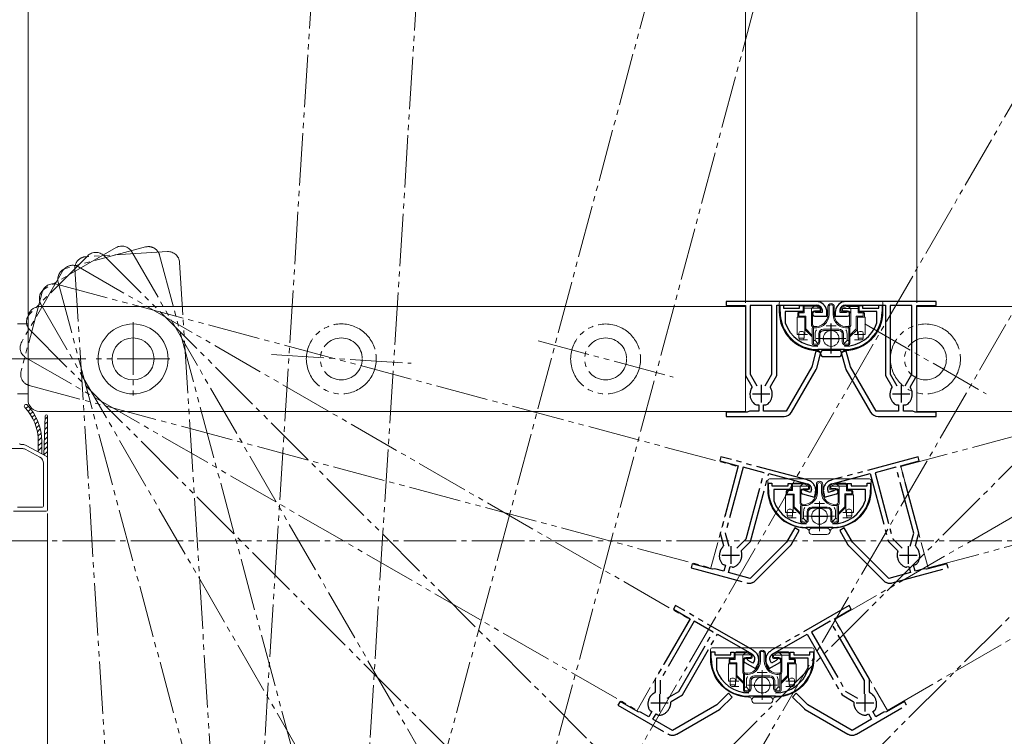
# Model space of a CAD drawing. Extents: x 0 to 1386, y 0 to 2245.
# Drawn here: x 330 to 612, y 299 to 504 of the extents above; entities that cross this region are included whole.
import ezdxf

# ---------------------------------------------------------------- set-up
doc = ezdxf.new("R2010")
doc.units = 0
doc.linetypes.add('YCENTER_1', pattern=[13, 10, -1, 1, -1])
doc.linetypes.add('YDIVIDE_1', pattern=[15, 10, -1, 1, -1, 1, -1])
for name, color, linetype, lineweight in [('YKK_11', 7, 'CONTINUOUS', 30), ('YKK_12', 2, 'CONTINUOUS', 13), ('YKK_13', 4, 'CONTINUOUS', 13), ('YKK_D', 6, 'CONTINUOUS', 13)]:
    doc.layers.add(name, color=color, linetype=linetype, lineweight=lineweight)

msp = doc.modelspace()

# ---------------------------------------------------------------- linework, layer by layer
at = {"layer": 'YKK_11', "ltscale": 1.5}
for p, q in [((557.61, 423.64), (532, 423.64)), ((532, 423.64), (532, 422.44)), ((532, 422.44), (537.5, 422.44)), ((537.5, 422.44), (537.5, 402.48)), ((545.1, 422.44), (538.9, 422.44)), ((538.9, 422.44), (538.9, 402.85)), ((545.1, 402.85), (545.1, 422.44)), ((546.5, 402.48), (546.5, 422.54)), ((546.5, 422.54), (557.8, 422.54)), ((557.71, 423.57), (557.61, 423.64)), ((558.27, 423.51), (557.71, 423.57)), ((558.38, 423.57), (558.27, 423.51)), ((565.73, 423.51), (565.62, 423.57)), ((566.29, 423.57), (565.73, 423.51)), ((566.2, 422.54), (577.5, 422.54)), ((566.39, 423.64), (566.29, 423.57)), ((592, 423.64), (566.39, 423.64)), ((577.5, 422.54), (577.5, 402.48)), ((585.1, 422.44), (578.9, 422.44)), ((578.9, 422.44), (578.9, 402.85)), ((585.1, 402.85), (585.1, 422.44)), ((586.5, 402.48), (586.5, 422.44)), ((586.5, 422.44), (592, 422.44)), ((592, 422.44), (592, 423.64)), ((557.3, 419.44), (560.8, 419.44)), ((557.87, 420.44), (557.68, 420.51)), ((559.4, 420.44), (557.87, 420.44)), ((559.4, 421.34), (559.4, 420.44)), ((560.8, 419.44), (560.8, 420.54)), ((563.2, 420.54), (563.2, 419.44)), ((563.2, 419.44), (566.7, 419.44)), ((564.6, 420.44), (564.6, 421.34)), ((566.13, 420.44), (564.6, 420.44)), ((566.32, 420.51), (566.13, 420.44)), ((557.66, 409.45), (556.45, 404.92)), ((559.11, 409.07), (557.66, 409.45)), ((557.9, 404.53), (559.11, 409.07)), ((566.34, 409.45), (564.89, 409.07)), ((564.89, 409.07), (566.1, 404.53)), ((567.55, 404.92), (566.34, 409.45)), ((537.5, 402.48), (539.33, 399.31)), ((538.9, 402.85), (540.81, 399.54)), ((543.19, 399.54), (545.1, 402.85)), ((544.67, 399.31), (546.5, 402.48)), ((556.45, 404.92), (549.13, 392.24)), ((550.72, 391.99), (557.75, 404.17)), ((566.25, 404.17), (573.28, 391.99)), ((574.87, 392.24), (567.55, 404.92)), ((577.5, 402.48), (579.33, 399.31)), ((578.9, 402.85), (580.81, 399.54)), ((583.19, 399.54), (585.1, 402.85)), ((584.67, 399.31), (586.5, 402.48)), ((538.8, 397.24), (538.8, 397.04)), ((539.33, 399.31), (539.32, 398.99)), ((544.68, 398.99), (544.67, 399.31)), ((545.2, 397.04), (545.2, 397.24)), ((578.8, 397.24), (578.8, 397.04)), ((579.33, 399.31), (579.32, 398.99)), ((584.68, 398.99), (584.67, 399.31)), ((585.2, 397.04), (585.2, 397.24)), ((540.37, 394.13), (540.64, 394.04)), ((540.64, 394.04), (540.7, 394.04)), ((540.7, 394.04), (541.3, 394.04)), ((541.3, 394.04), (541.3, 392.24)), ((542.7, 392.24), (542.7, 394.04)), ((542.7, 394.04), (543.3, 394.04)), ((543.3, 394.04), (543.36, 394.04)), ((543.36, 394.04), (543.64, 394.13)), ((580.37, 394.13), (580.64, 394.04)), ((580.64, 394.04), (580.7, 394.04)), ((580.7, 394.04), (581.3, 394.04)), ((581.3, 394.04), (581.3, 392.24)), ((582.7, 392.24), (582.7, 394.04)), ((582.7, 394.04), (583.3, 394.04)), ((583.3, 394.04), (583.36, 394.04)), ((583.36, 394.04), (583.63, 394.13)), ((538, 391.94), (532, 391.94)), ((532, 391.94), (532, 390.74)), ((538.64, 392.24), (538, 391.94)), ((541.3, 392.24), (538.64, 392.24)), ((549.13, 392.24), (542.7, 392.24)), ((581.3, 392.24), (574.87, 392.24)), ((585.36, 392.24), (582.7, 392.24)), ((586, 391.94), (585.36, 392.24)), ((592, 391.94), (586, 391.94)), ((592, 390.74), (592, 391.94)), ((532, 390.74), (548.55, 390.74)), ((575.45, 390.74), (592, 390.74))]:
    msp.add_line(p, q, dxfattribs=at)
at = {"layer": 'YKK_11', "color": 0, "linetype": 'ByBlock', "lineweight": -2, "ltscale": 0.5}
for p, q in [((547.4, 420.64), (547.4, 422.54)), ((547.4, 422.54), (548.4, 422.54)), ((548.4, 422.54), (548.4, 421.74)), ((553, 421.74), (553, 422.44)), ((553, 422.44), (554, 422.44)), ((554, 422.44), (554, 420.74)), ((570, 420.74), (570, 422.44)), ((570, 422.44), (571, 422.44)), ((571, 422.44), (571, 421.74)), ((575.6, 421.74), (575.6, 422.54)), ((575.6, 422.54), (576.6, 422.54)), ((576.6, 422.54), (576.6, 420.64)), ((548.4, 421.74), (553, 421.74)), ((554, 420.74), (548.9, 420.74)), ((548.9, 420.74), (548.9, 417.6)), ((575.1, 420.74), (570, 420.74)), ((571, 421.74), (575.6, 421.74)), ((575.1, 417.6), (575.1, 420.74)), ((548.9, 417.6), (548.92, 417.5)), ((575.09, 417.5), (575.1, 417.6)), ((565.8, 409.84), (558.2, 409.84)), ((544.09, 369.79), (544.09, 371.69)), ((544.09, 371.69), (545.09, 371.69)), ((545.09, 371.69), (545.09, 370.89)), ((549.69, 370.89), (549.69, 371.59)), ((549.69, 371.59), (550.69, 371.59)), ((550.69, 371.59), (550.69, 369.89)), ((566.69, 369.89), (566.69, 371.59)), ((566.69, 371.59), (567.69, 371.59)), ((567.69, 371.59), (567.69, 370.89)), ((572.29, 370.89), (572.29, 371.69)), ((572.29, 371.69), (573.29, 371.69)), ((573.29, 371.69), (573.29, 369.79)), ((545.09, 370.89), (549.69, 370.89)), ((550.69, 369.89), (545.59, 369.89)), ((545.59, 369.89), (545.59, 366.74)), ((571.79, 369.89), (566.69, 369.89)), ((567.69, 370.89), (572.29, 370.89)), ((571.79, 366.74), (571.79, 369.89)), ((545.59, 366.74), (545.61, 366.65)), ((571.77, 366.65), (571.79, 366.74)), ((562.49, 358.99), (554.89, 358.99)), ((527.73, 321.52), (527.73, 323.42)), ((527.73, 323.42), (528.73, 323.42)), ((528.73, 323.42), (528.73, 322.62)), ((528.73, 322.62), (533.33, 322.62)), ((534.33, 321.62), (529.23, 321.62)), ((529.23, 321.62), (529.23, 318.48)), ((533.33, 322.62), (533.33, 323.32)), ((533.33, 323.32), (534.33, 323.32)), ((534.33, 323.32), (534.33, 321.62)), ((550.33, 321.62), (550.33, 323.32)), ((550.33, 323.32), (551.33, 323.32)), ((555.43, 321.62), (550.33, 321.62)), ((551.33, 323.32), (551.33, 322.62)), ((551.33, 322.62), (555.93, 322.62)), ((555.43, 318.48), (555.43, 321.62)), ((555.93, 322.62), (555.93, 323.42)), ((555.93, 323.42), (556.93, 323.42)), ((556.93, 323.42), (556.93, 321.52)), ((529.23, 318.48), (529.25, 318.38)), ((555.41, 318.38), (555.43, 318.48)), ((546.13, 310.72), (538.53, 310.72))]:
    msp.add_line(p, q, dxfattribs=at)
at = {"layer": 'YKK_11', "linetype": 'YCENTER_1', "ltscale": 1.5}
msp.add_line((562, 408.79), (562, 417.29), dxfattribs=at)
at = {"layer": 'YKK_11', "color": 2, "ltscale": 0.5}
for p, q in [((562, 410.54), (562, 415.54)), ((559.5, 413.04), (564.5, 413.04)), ((558.69, 359.69), (558.69, 364.69)), ((556.19, 362.19), (561.19, 362.19)), ((542.33, 311.42), (542.33, 316.42)), ((539.83, 313.92), (544.83, 313.92))]:
    msp.add_line(p, q, dxfattribs=at)
at = {"layer": 'YKK_11', "linetype": 'Continuous', "ltscale": 1.5}
for p, q in [((564.1, 409.64), (559.9, 409.64)), ((559.9, 407.84), (564.1, 407.84))]:
    msp.add_line(p, q, dxfattribs=at)
at = {"layer": 'YKK_11', "color": 2}
for p, q in [((542, 399.74), (542, 394.74)), ((582, 399.74), (582, 394.74)), ((539.5, 397.24), (544.5, 397.24)), ((579.5, 397.24), (584.5, 397.24)), ((533.31, 353.62), (533.31, 348.62)), ((584.07, 353.62), (584.07, 348.62)), ((530.81, 351.12), (535.81, 351.12)), ((581.57, 351.12), (586.57, 351.12)), ((512.98, 311.33), (512.98, 306.33)), ((571.68, 311.33), (571.68, 306.33)), ((510.48, 308.83), (515.48, 308.83)), ((569.18, 308.83), (574.18, 308.83))]:
    msp.add_line(p, q, dxfattribs=at)
at = {"layer": 'YKK_11', "linetype": 'YDIVIDE_1', "ltscale": 1.5}
for p, q in [((530.48, 379.21), (530.17, 378.05)), ((530.17, 378.05), (535.48, 376.63)), ((555.22, 372.58), (530.48, 379.21)), ((586.89, 379.21), (562.15, 372.58)), ((581.89, 376.63), (587.2, 378.05)), ((587.2, 378.05), (586.89, 379.21)), ((535.48, 376.63), (530.32, 357.34)), ((536.84, 376.27), (531.77, 357.34)), ((542.83, 374.66), (536.84, 376.27)), ((537.76, 355.74), (542.83, 374.66)), ((539.01, 355.01), (544.2, 374.4)), ((544.2, 374.4), (555.12, 371.47)), ((562.26, 371.47), (573.17, 374.4)), ((573.17, 374.4), (578.37, 355.01)), ((580.54, 376.27), (574.55, 374.66)), ((574.55, 374.66), (579.62, 355.74)), ((585.61, 357.34), (580.54, 376.27)), ((587.06, 357.34), (581.89, 376.63)), ((555.3, 372.49), (555.22, 372.58)), ((555.82, 372.29), (555.3, 372.49)), ((555.95, 372.31), (555.82, 372.29)), ((561.55, 372.29), (561.43, 372.31)), ((562.08, 372.49), (561.55, 372.29)), ((562.15, 372.58), (562.08, 372.49)), ((554.64, 369.43), (554.47, 369.54)), ((556.12, 369.03), (554.64, 369.43)), ((556.35, 369.9), (556.12, 369.03)), ((557.21, 367.7), (557.5, 368.76)), ((559.88, 368.76), (560.16, 367.7)), ((561.26, 369.03), (561.02, 369.9)), ((562.74, 369.43), (561.26, 369.03)), ((562.9, 369.54), (562.74, 369.43)), ((553.83, 368.61), (557.21, 367.7)), ((560.16, 367.7), (563.54, 368.61)), ((551.6, 358.87), (549.25, 354.8)), ((550.55, 354.05), (552.9, 358.12)), ((552.9, 358.12), (551.6, 358.87)), ((565.78, 358.87), (564.48, 358.12)), ((564.48, 358.12), (566.82, 354.05)), ((568.12, 354.8), (565.78, 358.87)), ((530.32, 357.34), (531.26, 353.81)), ((531.77, 357.34), (532.76, 353.65)), ((535.05, 353.04), (537.76, 355.74)), ((536.42, 352.43), (539.01, 355.01)), ((549.25, 354.8), (538.9, 344.45)), ((578.48, 344.45), (568.12, 354.8)), ((578.37, 355.01), (580.95, 352.43)), ((579.62, 355.74), (582.32, 353.04)), ((584.62, 353.65), (585.61, 357.34)), ((586.11, 353.81), (587.06, 357.34)), ((530.22, 351.95), (530.17, 351.76)), ((531.26, 353.81), (531.17, 353.51)), ((536.35, 352.12), (536.42, 352.43)), ((540.37, 343.8), (550.31, 353.74)), ((567.06, 353.74), (577.01, 343.8)), ((580.95, 352.43), (581.03, 352.12)), ((586.2, 353.51), (586.11, 353.81)), ((587.21, 351.76), (587.16, 351.95)), ((536.35, 350.1), (536.4, 350.29)), ((580.98, 350.29), (581.03, 350.1)), ((522.28, 348.59), (521.97, 347.43)), ((521.97, 347.43), (537.95, 343.15)), ((528.07, 347.04), (522.28, 348.59)), ((528.77, 347.16), (528.07, 347.04)), ((531.34, 346.47), (528.77, 347.16)), ((530.92, 348.54), (531.17, 348.38)), ((531.17, 348.38), (531.23, 348.37)), ((531.23, 348.37), (531.8, 348.21)), ((531.8, 348.21), (531.34, 346.47)), ((532.69, 346.11), (533.16, 347.85)), ((533.16, 347.85), (533.74, 347.7)), ((533.74, 347.7), (533.79, 347.68)), ((533.79, 347.68), (534.08, 347.69)), ((579.42, 343.15), (595.41, 347.43)), ((583.3, 347.69), (583.58, 347.68)), ((583.58, 347.68), (583.64, 347.7)), ((583.64, 347.7), (584.22, 347.85)), ((584.22, 347.85), (584.69, 346.11)), ((585.57, 348.21), (586.15, 348.37)), ((586.04, 346.47), (585.57, 348.21)), ((588.6, 347.16), (586.04, 346.47)), ((586.15, 348.37), (586.21, 348.38)), ((586.21, 348.38), (586.45, 348.54)), ((589.3, 347.04), (588.6, 347.16)), ((595.1, 348.59), (589.3, 347.04)), ((595.41, 347.43), (595.1, 348.59)), ((538.9, 344.45), (532.69, 346.11)), ((584.69, 346.11), (578.48, 344.45)), ((517.52, 336.69), (516.92, 335.65)), ((516.92, 335.65), (521.68, 332.9)), ((539.7, 323.88), (517.52, 336.69)), ((567.14, 336.69), (544.96, 323.88)), ((562.97, 332.9), (567.74, 335.65)), ((567.74, 335.65), (567.14, 336.69)), ((521.68, 332.9), (511.7, 315.61)), ((522.89, 332.2), (513.1, 315.23)), ((528.26, 329.1), (522.89, 332.2)), ((561.76, 332.2), (556.39, 329.1)), ((571.56, 315.23), (561.76, 332.2)), ((572.96, 315.61), (562.97, 332.9)), ((518.47, 312.13), (528.26, 329.1)), ((519.49, 311.11), (529.52, 328.49)), ((529.52, 328.49), (539.31, 322.84)), ((545.34, 322.84), (555.13, 328.49)), ((555.13, 328.49), (565.16, 311.11)), ((556.39, 329.1), (566.19, 312.13)), ((539.74, 323.77), (539.7, 323.88)), ((540.2, 323.44), (539.74, 323.77)), ((544.91, 323.77), (544.45, 323.44)), ((544.96, 323.88), (544.91, 323.77)), ((538.32, 320.98), (538.19, 321.14)), ((539.65, 320.22), (538.32, 320.98)), ((540.1, 321), (539.65, 320.22)), ((540.33, 323.43), (540.2, 323.44)), ((544.45, 323.44), (544.33, 323.43)), ((545.01, 320.22), (544.56, 321)), ((546.34, 320.98), (545.01, 320.22)), ((546.47, 321.14), (546.34, 320.98)), ((537.33, 320.4), (540.36, 318.65)), ((540.36, 318.65), (540.91, 319.6)), ((543.75, 319.6), (544.3, 318.65)), ((544.3, 318.65), (547.33, 320.4)), ((511.7, 315.61), (511.7, 311.95)), ((513.1, 315.23), (513.1, 311.41)), ((571.56, 311.41), (571.56, 315.23)), ((572.96, 311.95), (572.96, 315.61)), ((510.21, 310.43), (510.11, 310.25)), ((511.7, 311.95), (511.53, 311.68)), ((515.16, 310.22), (518.47, 312.13)), ((516.32, 309.28), (519.49, 311.11)), ((532.65, 311.57), (529.33, 308.25)), ((530.39, 307.19), (533.71, 310.51)), ((533.71, 310.51), (532.65, 311.57)), ((552.01, 311.57), (550.95, 310.51)), ((550.95, 310.51), (554.26, 307.19)), ((555.32, 308.25), (552.01, 311.57)), ((565.16, 311.11), (568.33, 309.28)), ((566.19, 312.13), (569.5, 310.22)), ((573.12, 311.68), (572.96, 311.95)), ((574.55, 310.25), (574.45, 310.43)), ((501.67, 309.24), (501.07, 308.2)), ((501.07, 308.2), (515.4, 299.92)), ((506.86, 306.24), (501.67, 309.24)), ((510, 306.94), (510.2, 306.73)), ((510.2, 306.73), (510.25, 306.7)), ((515.65, 307.05), (515.75, 307.23)), ((516.17, 309), (516.32, 309.28)), ((529.33, 308.25), (516.65, 300.93)), ((517.9, 299.92), (530.08, 306.95)), ((554.57, 306.95), (566.75, 299.92)), ((568, 300.93), (555.32, 308.25)), ((568.33, 309.28), (568.48, 309)), ((568.91, 307.23), (569.01, 307.05)), ((569.25, 299.92), (583.59, 308.2)), ((574.4, 306.7), (574.45, 306.73)), ((574.45, 306.73), (574.65, 306.94)), ((582.99, 309.24), (577.79, 306.24)), ((583.59, 308.2), (582.99, 309.24)), ((507.57, 306.17), (506.86, 306.24)), ((509.87, 304.85), (507.57, 306.17)), ((510.77, 306.4), (509.87, 304.85)), ((510.25, 306.7), (510.77, 306.4)), ((511.08, 304.15), (511.98, 305.7)), ((516.65, 300.93), (511.08, 304.15)), ((511.98, 305.7), (512.5, 305.4)), ((512.5, 305.4), (512.55, 305.37)), ((512.55, 305.37), (512.83, 305.31)), ((573.57, 304.15), (568, 300.93)), ((571.82, 305.31), (572.1, 305.37)), ((572.1, 305.37), (572.15, 305.4)), ((572.15, 305.4), (572.67, 305.7)), ((572.67, 305.7), (573.57, 304.15)), ((573.88, 306.4), (574.4, 306.7)), ((574.78, 304.85), (573.88, 306.4)), ((577.08, 306.17), (574.78, 304.85)), ((577.79, 306.24), (577.08, 306.17))]:
    msp.add_line(p, q, dxfattribs=at)
at = {"layer": 'YKK_11', "ltscale": 1.5}
for centre, radius, start, end in [((557.8, 420.54), 2, 53.1301, 90), ((557.7, 420.54), 3.1, 0, 77.2844), ((558.4, 421.34), 1, 0, 53.1301), ((566.3, 420.54), 3.1, 102.7156, 180), ((565.6, 421.34), 1, 126.8699, 180), ((566.2, 420.54), 2, 90, 126.8699), ((557.3, 420.04), 0.6, 51.0576, 270), ((566.7, 420.04), 0.6, 270, 128.9424), ((556.45, 404.92), 1.5, 330, 345), ((567.55, 404.92), 1.5, 195, 210), ((542, 397.24), 3.2, 146.8337, 180), ((542.3, 397.04), 3.5, 180, 236.4427), ((541.7, 397.04), 3.5, 303.5573, 360), ((542, 397.24), 3.2, 0, 33.1663), ((582, 397.24), 3.2, 146.8337, 180), ((582.3, 397.04), 3.5, 180, 236.4427), ((581.7, 397.04), 3.5, 303.5573, 0), ((582, 397.24), 3.2, 360, 33.1663), ((548.55, 393.24), 2.5, 270, 330), ((575.45, 393.24), 2.5, 210, 270)]:
    msp.add_arc(centre, radius, start, end, dxfattribs=at)
at = {"layer": 'YKK_11', "linetype": 'Continuous', "ltscale": 1.5}
for centre, radius, start, end in [((558.2, 420.64), 11, 179.6048, 269.0574), ((565.8, 420.64), 11, 270.9426, 0.3952), ((558, 408.64), 1, 2.968, 89.0574), ((559.9, 408.74), 0.9, 90, 270), ((564.1, 408.74), 0.9, 270, 90), ((566, 408.64), 1, 90.9426, 177.0322)]:
    msp.add_arc(centre, radius, start, end, dxfattribs=at)
at = {"layer": 'YKK_11', "color": 0, "linetype": 'ByBlock', "lineweight": -2, "ltscale": 0.5}
for centre, radius, start, end in [((558.2, 420.64), 10.8, 180, 270), ((565.8, 420.64), 10.8, 270, 360), ((558.2, 420.64), 9.8, 198.6717, 270), ((565.8, 420.64), 9.8, 270, 341.3283), ((554.89, 369.79), 10.8, 180, 270), ((562.49, 369.79), 10.8, 270, 360), ((554.89, 369.79), 9.8, 198.6717, 270), ((562.49, 369.79), 9.8, 270, 341.3283), ((538.53, 321.52), 10.8, 180, 270), ((546.13, 321.52), 10.8, 270, 360), ((538.53, 321.52), 9.8, 198.6717, 270), ((546.13, 321.52), 9.8, 270, 341.3283)]:
    msp.add_arc(centre, radius, start, end, dxfattribs=at)
at = {"layer": 'YKK_11', "linetype": 'YDIVIDE_1', "ltscale": 1.5}
for centre, radius, start, end in [((554.6, 369.54), 2, 38.1301, 75), ((554.5, 369.57), 3.1, 345, 62.2844), ((562.87, 369.57), 3.1, 117.7156, 195), ((562.78, 369.54), 2, 105, 141.8699), ((553.99, 369.19), 0.6, 36.0576, 255), ((555.39, 370.16), 1, 345, 38.1301), ((561.99, 370.16), 1, 141.8699, 195), ((563.39, 369.19), 0.6, 285, 143.9424), ((533.55, 350.85), 3.5, 165, 221.4427), ((533.31, 351.12), 3.2, 131.8337, 165), ((533.31, 351.12), 3.2, 345, 18.1663), ((549.25, 354.8), 1.5, 315, 330), ((568.12, 354.8), 1.5, 210, 225), ((584.07, 351.12), 3.2, 161.8337, 195), ((584.07, 351.12), 3.2, 15, 48.1663), ((583.83, 350.85), 3.5, 318.5573, 15), ((532.97, 351.01), 3.5, 288.5573, 345), ((584.41, 351.01), 3.5, 195, 251.4427), ((538.6, 345.56), 2.5, 255, 315), ((578.78, 345.56), 2.5, 225, 285), ((537.63, 320.92), 0.6, 21.0576, 240), ((538.31, 321.1), 2, 23.1301, 60), ((539.23, 321.5), 1, 330, 23.1301), ((538.22, 321.15), 3.1, 330, 47.2844), ((546.43, 321.15), 3.1, 132.7156, 210), ((545.42, 321.5), 1, 156.8699, 210), ((546.34, 321.1), 2, 120, 156.8699), ((547.03, 320.92), 0.6, 300, 158.9424), ((513.14, 308.5), 3.5, 150, 206.4427), ((512.98, 308.83), 3.2, 116.8337, 150), ((571.68, 308.83), 3.2, 30, 63.1663), ((571.52, 308.5), 3.5, 333.5573, 30), ((512.62, 308.8), 3.5, 273.5573, 330), ((512.98, 308.83), 3.2, 330, 3.1663), ((529.33, 308.25), 1.5, 300, 315), ((555.32, 308.25), 1.5, 225, 240), ((571.68, 308.83), 3.2, 176.8337, 210), ((572.04, 308.8), 3.5, 210, 266.4427), ((516.65, 302.09), 2.5, 240, 300), ((568, 302.09), 2.5, 240, 300)]:
    msp.add_arc(centre, radius, start, end, dxfattribs=at)
at = {"layer": 'YKK_12', "linetype": 'YDIVIDE_1', "ltscale": 1.5}
for p, q in [((425.18, 696.27), (396.06, 233.49)), ((426, 231.61), (455.12, 694.39)), ((557.79, 689.94), (437.78, 242.04)), ((466.76, 234.27), (586.77, 682.17)), ((720.32, 664.71), (488.47, 263.14)), ((514.45, 248.14), (746.3, 649.71)), ((859.1, 621.94), (531.21, 294.06)), ((552.42, 272.84), (880.31, 600.73)), ((964.68, 564.53), (563.1, 332.68)), ((578.1, 306.7), (979.68, 538.55)), ((1029.86, 496.4), (581.96, 376.39)), ((589.72, 347.41), (1037.62, 467.42)), ((357.63, 439.02), (337.37, 427.32)), ((357.63, 439.02), (337.37, 427.32)), ((366.04, 439.2), (343.43, 433.14)), ((349.56, 436.68), (333.01, 420.13)), ((349.56, 436.68), (333.01, 420.13)), ((372.3, 437.88), (348.95, 436.41)), ((354.23, 436.68), (496.85, 294.06)), ((362.14, 437.81), (462.99, 263.14)), ((370.08, 436.86), (422.28, 242.04)), ((346.88, 433.53), (521.56, 332.68)), ((375.8, 434.79), (388.47, 233.49)), ((342.37, 432.32), (330.67, 412.06)), ((345.86, 432.91), (358.53, 231.61)), ((340.59, 428.59), (535.42, 376.39)), ((341.1, 429.1), (393.31, 234.27)), ((336.55, 426.26), (330.49, 403.66)), ((336.55, 426.26), (330.49, 403.66)), ((336.16, 422.81), (437.01, 248.14)), ((571.64, 417.19), (606.28, 397.19)), ((333.01, 415.47), (475.64, 272.84)), ((478.24, 412.37), (516.88, 402.02)), ((402.06, 408.46), (441.98, 405.95)), ((331.88, 407.55), (506.56, 306.7)), ((332.83, 399.61), (527.66, 347.41)), ((535.42, 376.39), (527.66, 347.41)), ((581.96, 376.39), (589.72, 347.41)), ((521.56, 332.68), (506.56, 306.7)), ((563.1, 332.68), (578.1, 306.7))]:
    msp.add_line(p, q, dxfattribs=at)
at = {"layer": 'YKK_12', "linetype": 'Continuous', "ltscale": 1.5}
for p, q in [((335.8, 422.19), (537.5, 422.19)), ((537.5, 422.19), (537.5, 392.19)), ((1050.2, 422.19), (586.5, 422.19)), ((586.5, 422.19), (586.5, 392.19)), ((332.5, 418.89), (332.5, 395.49)), ((335.8, 392.19), (537.5, 392.19)), ((586.5, 392.19), (1050.2, 392.19))]:
    msp.add_line(p, q, dxfattribs=at)
at = {"layer": 'YKK_12', "linetype": 'YCENTER_1', "ltscale": 1.5}
for p, q in [((362.5, 417.69), (362.5, 396.69)), ((373, 407.19), (352, 407.19)), ((244.84, 355.19), (1141.56, 355.19))]:
    msp.add_line(p, q, dxfattribs=at)
at = {"layer": 'YKK_12', "linetype": 'Continuous', "ltscale": 1.5}
for radius in [10, 6]:
    msp.add_circle((362.5, 407.19), radius, dxfattribs=at)
at = {"layer": 'YKK_12', "linetype": 'YDIVIDE_1', "ltscale": 1.5}
for centre, radius in [((422.02, 407.2), 10), ((497.56, 407.19), 10), ((588.96, 407.19), 10), ((422.02, 407.2), 6), ((497.56, 407.19), 6), ((588.96, 407.19), 6)]:
    msp.add_circle(centre, radius, dxfattribs=at)
for centre, start, end in [((359.28, 436.16), 30, 120), ((366.89, 436.01), 15, 105), ((349.15, 433.11), 93.6, 183.6), ((351.89, 434.35), 45, 135), ((372.51, 434.58), 3.6, 93.6), ((345.23, 430.67), 60, 150), ((344.29, 429.95), 105, 195), ((339.74, 425.4), 75, 165), ((339.02, 424.46), 120, 210), ((335.35, 417.8), 135, 225), ((335.35, 417.8), 135, 225), ((333.53, 410.41), 150, 240), ((333.53, 410.41), 150, 240), ((333.68, 402.8), 165, 255), ((333.68, 402.8), 165, 255)]:
    msp.add_arc(centre, 3.3, start, end, dxfattribs=at)
at = {"layer": 'YKK_12', "linetype": 'Continuous', "ltscale": 1.5}
for centre, start, end in [((335.8, 418.89), 90, 180), ((335.8, 395.49), 180, 270)]:
    msp.add_arc(centre, 3.3, start, end, dxfattribs=at)
at = {"layer": 'YKK_13', "ltscale": 1.5}
for p, q in [((547.2, 420.72), (547.2, 423.24)), ((576.8, 420.72), (576.8, 423.24)), ((571.2, 414.14), (571.7, 414.14)), ((543.89, 369.86), (543.89, 372.39)), ((573.49, 369.86), (573.49, 372.39)), ((567.89, 363.29), (568.39, 363.29)), ((527.53, 321.6), (527.53, 324.12)), ((557.13, 321.6), (557.13, 324.12)), ((551.53, 315.02), (552.03, 315.02))]:
    msp.add_line(p, q, dxfattribs=at)
at = {"layer": 'YKK_13', "linetype": 'Continuous', "ltscale": 1.5}
for p, q in [((576.3, 423.74), (547.7, 423.74)), ((554.26, 420.38), (554.26, 422.28)), ((557.54, 422.28), (554.26, 422.28)), ((557.6, 422.54), (554.5, 422.54)), ((556.44, 421.68), (557.3, 422.28)), ((558.84, 421.68), (557.54, 422.28)), ((558.93, 421.92), (557.6, 422.54)), ((561.1, 419.94), (561.1, 422.14)), ((561.45, 419.94), (561.45, 422.14)), ((562.55, 422.14), (562.55, 419.94)), ((562.9, 422.14), (562.9, 419.94)), ((565.07, 421.92), (566.4, 422.54)), ((565.21, 421.65), (566.47, 422.23)), ((566.4, 422.54), (569.5, 422.54)), ((566.47, 422.23), (569.5, 422.23)), ((567.61, 421.63), (566.89, 422.23)), ((552.5, 419.14), (552.5, 420.24)), ((552.76, 420.38), (554.26, 420.38)), ((552.76, 420.38), (552.76, 419.4)), ((554.76, 419.4), (552.76, 419.4)), ((553, 420.64), (554, 420.64)), ((554, 422.04), (554, 420.64)), ((558.83, 421.68), (554.26, 421.68)), ((554.76, 415.75), (554.76, 419.4)), ((556.44, 421.68), (556.44, 416.59)), ((556.7, 420.04), (556.7, 416.97)), ((558.84, 420.9), (557.3, 420.9)), ((558.8, 420.64), (557.3, 420.64)), ((558.84, 420.9), (558.84, 421.68)), ((559.1, 420.94), (559.1, 421.65)), ((564.9, 420.94), (564.9, 421.66)), ((565.2, 420.64), (566.7, 420.64)), ((565.21, 421.65), (565.21, 420.95)), ((569.69, 421.63), (565.21, 421.63)), ((566.7, 420.95), (565.21, 420.95)), ((567.3, 420.04), (567.3, 416.97)), ((567.61, 421.63), (567.61, 416.71)), ((571.19, 419.45), (569.19, 419.45)), ((569.19, 419.45), (569.19, 415.77)), ((569.69, 422.04), (569.69, 420.33)), ((571, 420.33), (569.69, 420.33)), ((570, 422.04), (570, 420.64)), ((571, 420.64), (570, 420.64)), ((571.19, 420.14), (571.19, 419.45)), ((571.5, 419.14), (571.5, 420.24)), ((332.5, 417.19), (329.5, 417.19)), ((552.3, 414.14), (552.3, 419.14)), ((554.5, 419.14), (552.3, 419.14)), ((554.5, 414.14), (554.5, 419.14)), ((563.43, 416.69), (560.57, 416.69)), ((569.5, 419.14), (571.7, 419.14)), ((569.5, 414.14), (569.5, 419.14)), ((571.7, 414.14), (571.7, 419.14)), ((552.8, 414.14), (552.3, 414.14)), ((552.8, 414.54), (552.8, 413.14)), ((554.3, 414.14), (552.8, 414.14)), ((553.3, 415.04), (553.8, 415.04)), ((554.3, 414.44), (554.3, 414.54)), ((554.3, 413.14), (554.3, 414.44)), ((555.3, 414.14), (554.3, 414.14)), ((556.6, 413.54), (554.5, 415.64)), ((556.6, 413.91), (554.76, 415.75)), ((556.6, 411.61), (556.6, 415.97)), ((556.95, 416.16), (556.95, 411.61)), ((557.45, 412.43), (557.45, 414.34)), ((558.45, 414.34), (558.45, 412.05)), ((558.8, 412.05), (558.8, 414.34)), ((559.8, 415.69), (564.2, 415.69)), ((559.8, 415.34), (564.2, 415.34)), ((565.2, 412.05), (565.2, 414.34)), ((565.55, 414.34), (565.55, 412.05)), ((566.55, 414.34), (566.55, 412.43)), ((567.05, 411.61), (567.05, 416.16)), ((567.4, 411.61), (567.4, 415.97)), ((567.4, 413.98), (569.19, 415.77)), ((567.4, 413.54), (569.5, 415.64)), ((568.7, 414.14), (569.7, 414.14)), ((569.7, 413.14), (569.7, 414.54)), ((569.7, 414.14), (571.2, 414.14)), ((570.7, 415.04), (570.2, 415.04)), ((571.2, 414.54), (571.2, 413.14)), ((554.3, 413.14), (552.8, 413.14)), ((555.3, 412.64), (553.3, 412.64)), ((557.45, 412.43), (558.25, 411.58)), ((566.55, 412.43), (565.75, 411.58)), ((568.7, 412.64), (570.7, 412.64)), ((569.7, 413.14), (571.2, 413.14)), ((564.1, 409.64), (559.9, 409.64)), ((559.9, 407.84), (564.1, 407.84)), ((329.5, 397.19), (332.5, 397.19)), ((331.88, 392.97), (332.59, 393.68)), ((332.52, 392.2), (333.24, 392.91)), ((333.11, 391.37), (333.83, 392.09)), ((333.64, 390.49), (334.38, 391.22)), ((334.12, 389.55), (334.87, 390.3)), ((334.53, 388.55), (335.3, 389.32)), ((337.4, 390.9), (337, 379.73)), ((337.31, 388.5), (338, 389.19)), ((337.37, 389.97), (338, 390.6)), ((338, 363.99), (338, 390.89)), ((334.88, 387.48), (335.68, 388.28)), ((335.15, 386.34), (335.99, 387.18)), ((335.33, 385.1), (336.22, 386)), ((337.21, 385.57), (338, 386.36)), ((337.26, 387.03), (338, 387.77)), ((335.4, 383.76), (336.36, 384.72)), ((335.4, 383.69), (335.4, 380.59)), ((335.4, 382.34), (336.4, 383.34)), ((336.4, 380.06), (336.4, 383.69)), ((337.1, 382.63), (338, 383.53)), ((337.16, 384.1), (338, 384.94)), ((330.72, 381.59), (324.55, 381.59)), ((330.4, 382.69), (331, 382.69)), ((335.85, 379.1), (331.67, 381.35)), ((331.94, 382.45), (337.84, 379.28)), ((335.4, 380.93), (336.4, 381.93)), ((337.02, 379.72), (338, 380.7)), ((337.05, 381.17), (338, 382.12)), ((336.9, 377.34), (336.9, 365.09)), ((572.99, 372.89), (544.39, 372.89)), ((554.29, 371.69), (551.19, 371.69)), ((555.62, 371.07), (554.29, 371.69)), ((561.76, 371.07), (563.09, 371.69)), ((563.09, 371.69), (566.19, 371.69)), ((549.19, 368.29), (549.19, 369.39)), ((549.45, 369.53), (550.95, 369.53)), ((549.45, 369.53), (549.45, 368.55)), ((549.69, 369.79), (550.69, 369.79)), ((550.69, 371.19), (550.69, 369.79)), ((550.95, 369.53), (550.95, 371.43)), ((554.23, 371.43), (550.95, 371.43)), ((555.52, 370.83), (550.95, 370.83)), ((553.13, 370.83), (553.99, 371.43)), ((553.13, 370.83), (553.13, 365.73)), ((553.39, 369.19), (553.39, 366.11)), ((555.53, 370.05), (553.99, 370.05)), ((555.49, 369.79), (553.99, 369.79)), ((555.53, 370.82), (554.23, 371.43)), ((555.53, 370.05), (555.53, 370.82)), ((555.79, 370.09), (555.79, 370.8)), ((557.79, 369.09), (557.79, 371.29)), ((558.14, 369.09), (558.14, 371.29)), ((559.24, 371.29), (559.24, 369.09)), ((559.59, 371.29), (559.59, 369.09)), ((561.59, 370.09), (561.59, 370.8)), ((561.89, 369.79), (563.39, 369.79)), ((561.9, 370.79), (563.16, 371.38)), ((561.9, 370.79), (561.9, 370.1)), ((566.38, 370.78), (561.9, 370.78)), ((563.39, 370.1), (561.9, 370.1)), ((563.16, 371.38), (566.19, 371.38)), ((564.3, 370.78), (563.58, 371.38)), ((563.99, 369.19), (563.99, 366.11)), ((564.3, 370.78), (564.3, 365.86)), ((566.38, 371.19), (566.38, 369.48)), ((567.69, 369.48), (566.38, 369.48)), ((566.69, 371.19), (566.69, 369.79)), ((567.69, 369.79), (566.69, 369.79)), ((567.88, 369.29), (567.88, 368.6)), ((568.19, 368.29), (568.19, 369.39)), ((548.99, 363.29), (548.99, 368.29)), ((551.19, 368.29), (548.99, 368.29)), ((551.45, 368.55), (549.45, 368.55)), ((551.19, 363.29), (551.19, 368.29)), ((551.45, 364.89), (551.45, 368.55)), ((560.12, 365.84), (557.25, 365.84)), ((567.88, 368.6), (565.88, 368.6)), ((565.88, 368.6), (565.88, 364.91)), ((566.19, 368.29), (568.39, 368.29)), ((566.19, 363.29), (566.19, 368.29)), ((568.39, 363.29), (568.39, 368.29)), ((337.7, 363.69), (328.3, 363.69)), ((336.6, 364.79), (329.47, 364.79)), ((549.49, 363.29), (548.99, 363.29)), ((549.49, 363.69), (549.49, 362.29)), ((550.99, 363.29), (549.49, 363.29)), ((549.99, 364.19), (550.49, 364.19)), ((550.99, 363.59), (550.99, 363.69)), ((550.99, 362.29), (550.99, 363.59)), ((551.99, 363.29), (550.99, 363.29)), ((553.29, 362.69), (551.19, 364.79)), ((553.29, 363.05), (551.45, 364.89)), ((553.29, 360.75), (553.29, 365.12)), ((553.64, 365.3), (553.64, 360.75)), ((554.14, 361.57), (554.14, 363.49)), ((555.14, 363.49), (555.14, 361.2)), ((555.49, 361.2), (555.49, 363.49)), ((556.49, 364.84), (560.89, 364.84)), ((556.49, 364.49), (560.89, 364.49)), ((561.89, 361.2), (561.89, 363.49)), ((562.24, 363.49), (562.24, 361.2)), ((563.24, 363.49), (563.24, 361.57)), ((563.74, 360.75), (563.74, 365.3)), ((564.09, 360.75), (564.09, 365.12)), ((564.09, 363.12), (565.88, 364.91)), ((564.09, 362.69), (566.19, 364.79)), ((565.39, 363.29), (566.39, 363.29)), ((566.39, 362.29), (566.39, 363.69)), ((566.39, 363.29), (567.89, 363.29)), ((567.39, 364.19), (566.89, 364.19)), ((567.89, 363.69), (567.89, 362.29)), ((550.99, 362.29), (549.49, 362.29)), ((551.99, 361.79), (549.99, 361.79)), ((554.14, 361.57), (554.94, 360.73)), ((563.24, 361.57), (562.44, 360.73)), ((565.39, 361.79), (567.39, 361.79)), ((566.39, 362.29), (567.89, 362.29)), ((560.79, 358.79), (556.59, 358.79)), ((556.59, 356.99), (560.79, 356.99)), ((556.63, 324.62), (528.03, 324.62)), ((532.83, 320.02), (532.83, 321.12)), ((533.09, 321.26), (534.59, 321.26)), ((533.09, 321.26), (533.09, 320.28)), ((533.33, 321.52), (534.33, 321.52)), ((534.33, 322.92), (534.33, 321.52)), ((534.59, 321.26), (534.59, 323.16)), ((537.87, 323.16), (534.59, 323.16)), ((539.16, 322.56), (534.59, 322.56)), ((537.93, 323.42), (534.83, 323.42)), ((536.77, 322.56), (537.63, 323.16)), ((536.77, 322.56), (536.77, 317.47)), ((537.03, 320.92), (537.03, 317.85)), ((539.17, 321.78), (537.63, 321.78)), ((539.13, 321.52), (537.63, 321.52)), ((539.17, 322.55), (537.87, 323.16)), ((539.25, 322.8), (537.93, 323.42)), ((539.17, 321.78), (539.17, 322.55)), ((539.43, 321.82), (539.43, 322.53)), ((541.43, 320.82), (541.43, 323.02)), ((541.78, 320.82), (541.78, 323.02)), ((542.88, 323.02), (542.88, 320.82)), ((543.23, 323.02), (543.23, 320.82)), ((545.23, 321.82), (545.23, 322.54)), ((545.4, 322.8), (546.73, 323.42)), ((545.53, 321.52), (547.03, 321.52)), ((545.54, 322.52), (546.8, 323.11)), ((545.54, 322.52), (545.54, 321.83)), ((550.02, 322.51), (545.54, 322.51)), ((547.03, 321.83), (545.54, 321.83)), ((546.73, 323.42), (549.83, 323.42)), ((546.8, 323.11), (549.83, 323.11)), ((547.94, 322.51), (547.22, 323.11)), ((547.63, 320.92), (547.63, 317.85)), ((547.94, 322.51), (547.94, 317.59)), ((550.02, 322.92), (550.02, 321.21)), ((551.33, 321.21), (550.02, 321.21)), ((550.33, 322.92), (550.33, 321.52)), ((551.33, 321.52), (550.33, 321.52)), ((551.52, 321.02), (551.52, 320.33)), ((551.83, 320.02), (551.83, 321.12)), ((532.63, 315.02), (532.63, 320.02)), ((534.83, 320.02), (532.63, 320.02)), ((535.09, 320.28), (533.09, 320.28)), ((534.83, 315.02), (534.83, 320.02)), ((535.09, 316.63), (535.09, 320.28)), ((551.52, 320.33), (549.52, 320.33)), ((549.52, 320.33), (549.52, 316.65)), ((549.83, 320.02), (552.03, 320.02)), ((549.83, 315.02), (549.83, 320.02)), ((552.03, 315.02), (552.03, 320.02)), ((533.13, 315.42), (533.13, 314.02)), ((533.63, 315.92), (534.13, 315.92)), ((534.63, 315.32), (534.63, 315.42)), ((534.63, 314.02), (534.63, 315.32)), ((536.93, 314.42), (534.83, 316.52)), ((536.93, 314.79), (535.09, 316.63)), ((536.93, 312.49), (536.93, 316.85)), ((537.28, 317.04), (537.28, 312.49)), ((537.78, 313.3), (537.78, 315.22)), ((538.78, 315.22), (538.78, 312.93)), ((539.13, 312.93), (539.13, 315.22)), ((540.13, 316.57), (544.53, 316.57)), ((540.13, 316.22), (544.53, 316.22)), ((543.76, 317.57), (540.89, 317.57)), ((545.53, 312.93), (545.53, 315.22)), ((545.88, 315.22), (545.88, 312.93)), ((546.88, 315.22), (546.88, 313.3)), ((547.38, 312.49), (547.38, 317.04)), ((547.73, 312.49), (547.73, 316.85)), ((547.73, 314.86), (549.52, 316.65)), ((547.73, 314.42), (549.83, 316.52)), ((550.03, 314.02), (550.03, 315.42)), ((551.03, 315.92), (550.53, 315.92)), ((551.53, 315.42), (551.53, 314.02)), ((533.13, 315.02), (532.63, 315.02)), ((534.63, 315.02), (533.13, 315.02)), ((534.63, 314.02), (533.13, 314.02)), ((535.63, 313.52), (533.63, 313.52)), ((535.63, 315.02), (534.63, 315.02)), ((537.78, 313.3), (538.58, 312.46)), ((546.88, 313.3), (546.08, 312.46)), ((549.03, 315.02), (550.03, 315.02)), ((549.03, 313.52), (551.03, 313.52)), ((550.03, 315.02), (551.53, 315.02)), ((550.03, 314.02), (551.53, 314.02)), ((544.43, 310.52), (540.23, 310.52)), ((540.23, 308.72), (544.43, 308.72))]:
    msp.add_line(p, q, dxfattribs=at)
at = {"layer": 'YKK_13', "linetype": 'YCENTER_1', "ltscale": 1.5}
for p, q in [((562, 417.29), (562, 408.79)), ((557.75, 413.04), (566.25, 413.04)), ((558.69, 366.44), (558.69, 357.94)), ((554.44, 362.19), (562.94, 362.19)), ((542.33, 318.17), (542.33, 309.67)), ((538.08, 313.92), (546.58, 313.92))]:
    msp.add_line(p, q, dxfattribs=at)
at = {"layer": 'YKK_13', "linetype": 'Continuous', "ltscale": 1.5}
for centre in [(562, 413.04), (558.69, 362.19), (542.33, 313.92)]:
    msp.add_circle(centre, 2.25, dxfattribs=at)
for centre, radius, start, end in [((547.7, 423.24), 0.5, 90, 180), ((554.5, 422.04), 0.5, 90, 180), ((562, 422.14), 0.9, 0, 180), ((562, 422.14), 0.55, 0, 180), ((569.5, 422.04), 0.5, 360, 90), ((569.5, 422.04), 0.19, 0, 90), ((576.3, 423.24), 0.5, 360, 90), ((558.2, 420.64), 11, 179.6048, 269.0574), ((553, 420.24), 0.5, 90, 180), ((553, 420.14), 0.5, 90, 180), ((557.3, 420.04), 0.86, 90, 180), ((557.3, 420.04), 0.6, 90, 180), ((557.6, 419.94), 3.85, 262.3377, 0), ((557.6, 419.94), 3.5, 262.3377, 0), ((558.8, 420.94), 0.3, 270, 0), ((558.8, 421.65), 0.3, 360, 64.9831), ((566.4, 419.94), 3.85, 180, 277.6623), ((566.4, 419.94), 3.5, 180, 277.6623), ((565.2, 421.65), 0.3, 115.0169, 180), ((565.2, 420.94), 0.3, 180, 270), ((565.8, 420.64), 11, 270.9426, 0.3952), ((566.7, 420.04), 0.91, 0, 90), ((566.7, 420.04), 0.6, 0, 90), ((571, 420.14), 0.5, 0, 90), ((571, 420.14), 0.19, 0, 90), ((557.2, 416.97), 0.85, 206.6047, 234.259), ((557.2, 416.97), 0.5, 180, 264.2417), ((566.8, 416.97), 0.5, 275.7583, 0), ((566.8, 416.97), 0.85, 305.7409, 342.3528), ((553.3, 414.54), 0.5, 90, 180), ((553.8, 414.54), 0.5, 0, 90), ((557.1, 415.97), 0.5, 84.2417, 180), ((557.2, 416.97), 0.85, 252.8719, 262.3377), ((559.8, 414.34), 2.35, 149.1774, 180), ((559.8, 414.34), 1.35, 90, 180), ((559.8, 414.34), 1, 90, 180), ((559.8, 414.24), 1, 90, 180), ((564.2, 414.34), 1.35, 0, 90), ((564.2, 414.34), 1, 0, 90), ((564.2, 414.34), 2.35, 0, 30.8226), ((566.9, 415.97), 0.5, 0, 95.7583), ((566.8, 416.97), 0.85, 277.6623, 287.128), ((570.2, 414.54), 0.5, 90, 180), ((570.7, 414.54), 0.5, 0, 90), ((553.3, 413.14), 0.5, 180, 270), ((553.8, 413.14), 0.5, 270, 0), ((557.1, 411.61), 0.5, 180, 263.0574), ((558.2, 420.64), 8.25, 261.2855, 264.7844), ((557.1, 411.61), 0.15, 180, 263.0574), ((558.2, 420.64), 9.6, 263.0574, 267.3344), ((558.2, 420.64), 9.25, 263.0574, 267.3344), ((557.8, 412.05), 1, 267.3344, 0), ((557.8, 412.05), 0.65, 267.3344, 0), ((566.2, 412.05), 1, 180, 272.6656), ((566.2, 412.05), 0.65, 180, 272.6656), ((565.8, 420.64), 9.25, 272.6656, 276.9426), ((565.8, 420.64), 9.6, 272.6656, 276.9426), ((565.8, 420.64), 8.25, 275.2156, 278.7145), ((566.9, 411.61), 0.15, 276.9426, 0), ((566.9, 411.61), 0.5, 276.9426, 0), ((570.2, 413.14), 0.5, 180, 270), ((570.7, 413.14), 0.5, 270, 0), ((558, 408.64), 1, 2.968, 89.0574), ((559.9, 408.74), 0.9, 90, 270), ((564.1, 408.74), 0.9, 270, 90), ((566, 408.64), 1, 90.9426, 177.0322), ((331.9, 393.69), 0.5, 43.6028, 223.6028), ((321.4, 383.69), 15, 0, 43.6028), ((321.4, 383.69), 14, 0, 43.6028), ((337.7, 390.89), 0.3, 0, 177.5666), ((330.4, 382.99), 0.3, 180, 270), ((330.72, 379.59), 2, 61.6992, 90), ((331, 380.69), 2, 61.6992, 90), ((334.9, 377.34), 2, 0, 61.6992), ((337.7, 379.01), 0.3, 0, 61.6992), ((544.39, 372.39), 0.5, 90, 180), ((551.19, 371.19), 0.5, 90, 180), ((558.69, 371.29), 0.9, 0, 180), ((558.69, 371.29), 0.55, 0, 180), ((566.19, 371.19), 0.5, 360, 90), ((572.99, 372.39), 0.5, 360, 90), ((554.89, 369.79), 11, 179.6048, 269.0574), ((549.69, 369.39), 0.5, 90, 180), ((549.69, 369.29), 0.5, 90, 180), ((553.99, 369.19), 0.86, 90, 180), ((553.99, 369.19), 0.6, 90, 180), ((554.29, 369.09), 3.85, 262.3377, 0), ((554.29, 369.09), 3.5, 262.3377, 0), ((555.49, 370.09), 0.3, 270, 0), ((555.49, 370.8), 0.3, 360, 64.9831), ((563.09, 369.09), 3.85, 180, 277.6623), ((563.09, 369.09), 3.5, 180, 277.6623), ((561.89, 370.8), 0.3, 115.0169, 180), ((561.89, 370.09), 0.3, 180, 270), ((562.49, 369.79), 11, 270.9426, 0.3952), ((563.39, 369.19), 0.91, 0, 90), ((563.39, 369.19), 0.6, 0, 90), ((566.19, 371.19), 0.19, 0, 90), ((567.69, 369.29), 0.5, 0, 90), ((567.69, 369.29), 0.19, 0, 90), ((553.89, 366.11), 0.5, 180, 264.2417), ((563.49, 366.11), 0.5, 275.7583, 0), ((563.49, 366.11), 0.85, 305.7409, 342.3528), ((336.6, 365.09), 0.3, 270, 0), ((337.7, 363.99), 0.3, 270, 0), ((549.99, 363.69), 0.5, 90, 180), ((550.49, 363.69), 0.5, 0, 90), ((553.89, 366.11), 0.85, 206.6047, 234.259), ((553.79, 365.12), 0.5, 84.2417, 180), ((553.89, 366.11), 0.85, 252.8719, 262.3377), ((556.49, 363.49), 2.35, 149.1774, 180), ((556.49, 363.49), 1.35, 90, 180), ((556.49, 363.49), 1, 90, 180), ((556.49, 363.39), 1, 90, 180), ((560.89, 363.49), 1.35, 0, 90), ((560.89, 363.49), 1, 0, 90), ((560.89, 363.49), 2.35, 0, 30.8226), ((563.59, 365.12), 0.5, 0, 95.7583), ((563.49, 366.11), 0.85, 277.6623, 287.128), ((566.89, 363.69), 0.5, 90, 180), ((567.39, 363.69), 0.5, 0, 90), ((549.99, 362.29), 0.5, 180, 270), ((550.49, 362.29), 0.5, 270, 0), ((553.79, 360.75), 0.5, 180, 263.0574), ((554.89, 369.79), 8.25, 261.2855, 264.7844), ((553.79, 360.75), 0.15, 180, 263.0574), ((554.89, 369.79), 9.6, 263.0574, 267.3344), ((554.89, 369.79), 9.25, 263.0574, 267.3344), ((554.49, 361.2), 1, 267.3344, 0), ((554.49, 361.2), 0.65, 267.3344, 0), ((562.89, 361.2), 1, 180, 272.6656), ((562.89, 361.2), 0.65, 180, 272.6656), ((562.49, 369.79), 9.25, 272.6656, 276.9426), ((562.49, 369.79), 9.6, 272.6656, 276.9426), ((562.49, 369.79), 8.25, 275.2156, 278.7145), ((563.59, 360.75), 0.15, 276.9426, 0), ((563.59, 360.75), 0.5, 276.9426, 0), ((566.89, 362.29), 0.5, 180, 270), ((567.39, 362.29), 0.5, 270, 0), ((554.69, 357.79), 1, 2.968, 89.0574), ((556.59, 357.89), 0.9, 90, 270), ((560.79, 357.89), 0.9, 270, 90), ((562.69, 357.79), 1, 90.9426, 177.0322), ((528.03, 324.12), 0.5, 90, 180), ((542.33, 323.02), 0.9, 0, 180), ((556.63, 324.12), 0.5, 360, 90), ((538.53, 321.52), 11, 179.6048, 269.0574), ((533.33, 321.12), 0.5, 90, 180), ((533.33, 321.02), 0.5, 90, 180), ((534.83, 322.92), 0.5, 90, 180), ((537.63, 320.92), 0.86, 90, 180), ((537.63, 320.92), 0.6, 90, 180), ((537.93, 320.82), 3.85, 262.3377, 0), ((537.93, 320.82), 3.5, 262.3377, 0), ((539.13, 321.82), 0.3, 270, 0), ((539.13, 322.53), 0.3, 360, 64.9831), ((542.33, 323.02), 0.55, 0, 180), ((546.73, 320.82), 3.85, 180, 277.6623), ((546.73, 320.82), 3.5, 180, 277.6623), ((545.53, 322.53), 0.3, 115.0169, 180), ((545.53, 321.82), 0.3, 180, 270), ((546.13, 321.52), 11, 270.9426, 0.3952), ((547.03, 320.92), 0.91, 0, 90), ((547.03, 320.92), 0.6, 0, 90), ((549.83, 322.92), 0.5, 360, 90), ((549.83, 322.92), 0.19, 0, 90), ((551.33, 321.02), 0.5, 0, 90), ((551.33, 321.02), 0.19, 0, 90), ((533.63, 315.42), 0.5, 90, 180), ((534.13, 315.42), 0.5, 0, 90), ((537.53, 317.85), 0.85, 206.6047, 234.259), ((537.43, 316.85), 0.5, 84.2417, 180), ((537.53, 317.85), 0.5, 180, 264.2417), ((537.53, 317.85), 0.85, 252.8719, 262.3377), ((540.13, 315.22), 2.35, 149.1774, 180), ((540.13, 315.22), 1.35, 90, 180), ((540.13, 315.22), 1, 90, 180), ((540.13, 315.12), 1, 90, 180), ((544.53, 315.22), 1.35, 0, 90), ((544.53, 315.22), 1, 0, 90), ((544.53, 315.22), 2.35, 0, 30.8226), ((547.13, 317.85), 0.5, 275.7583, 0), ((547.23, 316.85), 0.5, 0, 95.7583), ((547.13, 317.85), 0.85, 277.6623, 287.128), ((547.13, 317.85), 0.85, 305.7409, 342.3528), ((550.53, 315.42), 0.5, 90, 180), ((551.03, 315.42), 0.5, 0, 90), ((533.63, 314.02), 0.5, 180, 270), ((534.13, 314.02), 0.5, 270, 0), ((537.43, 312.49), 0.5, 180, 263.0574), ((538.53, 321.52), 8.25, 261.2855, 264.7844), ((537.43, 312.49), 0.15, 180, 263.0574), ((538.13, 312.93), 1, 267.3344, 0), ((538.13, 312.93), 0.65, 267.3344, 0), ((546.53, 312.93), 1, 180, 272.6656), ((546.53, 312.93), 0.65, 180, 272.6656), ((546.13, 321.52), 8.25, 275.2156, 278.7145), ((547.23, 312.49), 0.15, 276.9426, 0), ((547.23, 312.49), 0.5, 276.9426, 0), ((550.53, 314.02), 0.5, 180, 270), ((551.03, 314.02), 0.5, 270, 0), ((538.53, 321.52), 9.6, 263.0574, 267.3344), ((538.53, 321.52), 9.25, 263.0574, 267.3344), ((538.33, 309.52), 1, 2.968, 89.0574), ((540.23, 309.62), 0.9, 90, 270), ((544.43, 309.62), 0.9, 270, 90), ((546.32, 309.52), 1, 90.9426, 177.0322), ((546.13, 321.52), 9.25, 272.6656, 276.9426), ((546.13, 321.52), 9.6, 272.6656, 276.9426)]:
    msp.add_arc(centre, radius, start, end, dxfattribs=at)
at = {"layer": 'YKK_D', "ltscale": 1.5}
for p, q in [((332.5, 419.89), (332.5, 760.82)), ((332.5, 419.89), (332.5, 760.82)), ((537.5, 423.19), (537.5, 730.82)), ((586.5, 423.19), (586.5, 730.82)), ((349, 407.19), (229.5, 407.19)), ((338, 362.99), (338, 173.53)), ((338, 362.99), (338, 173.53))]:
    msp.add_line(p, q, dxfattribs=at)

doc.saveas('drawing.dxf')
